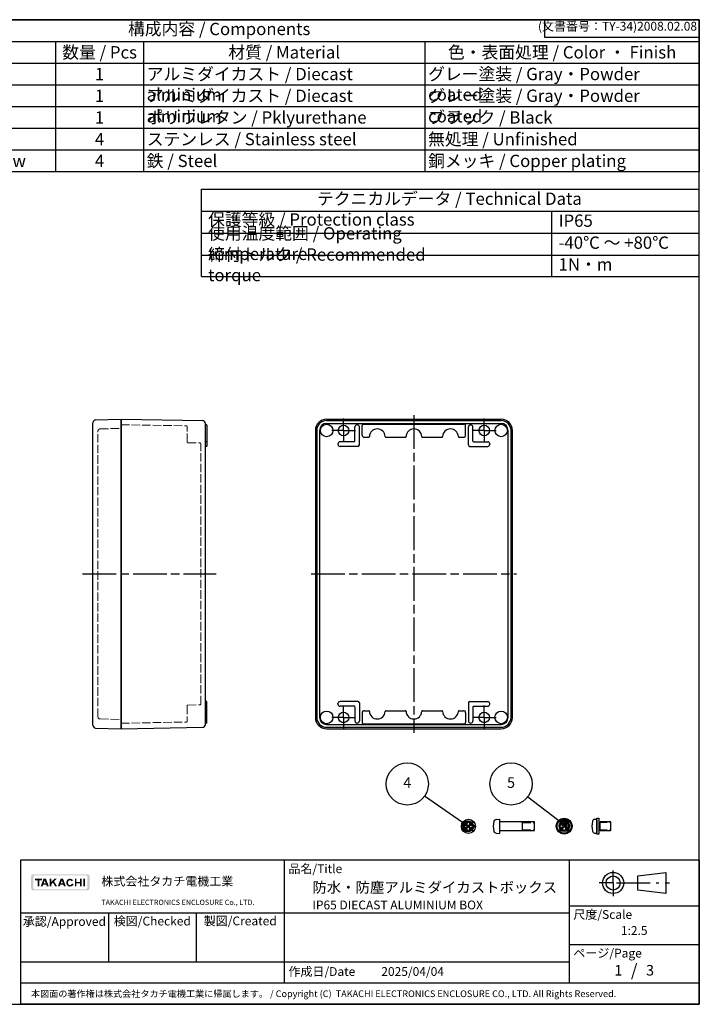
# Model space of a CAD drawing. Units: millimetres. Extents: x 21 to 2661, y 76 to 776.
# Drawn here: x 546 to 1029, y 76 to 776 of the extents above; entities that cross this region are included whole.
import ezdxf
from ezdxf.enums import TextEntityAlignment as Align

# ---------------------------------------------------------------- set-up
doc = ezdxf.new("R2010")
doc.units = ezdxf.units.MM
doc.header["$LTSCALE"] = 2
for name, pattern in [('AM_ISO02W050x2', [3.75, 3, -0.75]), ('AM_ISO08W050', [18, 12, -1.5, 3, -1.5]), ('AM_ISO08W050x2', [9, 6, -0.75, 1.5, -0.75]), ('gen7a', [6.875, 4.75, -0.875, 0.375, -0.875])]:
    doc.linetypes.add(name, pattern=pattern)
doc.layers.add('7A', color=4, linetype='gen7a')
doc.layers.add('RAHM2', color=1, linetype='Continuous')
doc.layers.add('AM_12', color=7, linetype='Continuous', lineweight=50, plot=False)
for name, color, linetype, lineweight in [('AM_5', 3, 'Continuous', 25), ('AM_7', 4, 'AM_ISO08W050', 25), ('AM_8', 1, 'Continuous', 25), ('端子台取付ﾋﾞｽ', 8, 'Continuous', 25), ('ｶﾊﾞｰﾋﾞｽ', 8, 'Continuous', 25), ('ｶﾊﾞｰﾋﾞｽ0', 8, 'AM_ISO02W050x2', 13), ('ﾄｯﾌﾟｶﾊﾞｰ', 7, 'Continuous', 25), ('ﾄｯﾌﾟｶﾊﾞｰ0', 7, 'AM_ISO02W050x2', 13), ('ﾋﾞｽ', 8, 'Continuous', 25), ('ﾋﾞｽ0', 8, 'AM_ISO02W050x2', 13), ('ﾎﾞﾃﾞｨｰ', 2, 'Continuous', 25), ('ﾎﾞﾃﾞｨｰ0', 2, 'AM_ISO02W050x2', 13)]:
    doc.layers.add(name, color=color, linetype=linetype, lineweight=lineweight)
doc.styles.add('ACISOTS', font='isocp.shx', dxfattribs={"height": 1, "bigfont": 'extfont.shx'})
doc.styles.get("Standard").update_dxf_attribs({"font": 'ISOCP.SHX', "bigfont": 'EXTFONT.SHX'})

# ---------------------------------------------------------------- blocks, each defined once
blk = doc.blocks.new('TK-A3')
for p, q in [((359, 280), (359, 275)), ((359, 275), (403, 275))]:
    blk.add_line(p, q)
blk.add_lwpolyline([(0, 0), (403, 0), (403, 280), (0, 280.0000000000001)], close=True)
at = {"insert": (402.3592953827349, 276.108542987227), "char_height": 2.5, "width": 43.07840397728297, "attachment_point": 9}
blk.add_mtext('(文書番号：TY-34)2008.02.08', dxfattribs=at)
blk = doc.blocks.new('A$C0FAF06CF')
at = {"layer": 'AM_8'}
h = blk.add_hatch(color=1, dxfattribs=at)
edge = h.paths.add_edge_path()
edge.add_line((-8.013599999999968, -2.41150000000041), (8.013600000000068, -2.411500000000414))
edge.add_arc((8.013600000000052, -1.773380000000511), 0.6381199999999012, 270, 360)
edge.add_line((8.651719999999953, -1.773380000000511), (8.651719999999967, 1.773379999999486))
edge.add_arc((8.013600000000025, 1.773379999999429), 0.638119999999958, 5.1039e-12, 90.00000000000126)
edge.add_line((8.013599999999997, 2.41149999999939), (-8.013599999999997, 2.411499999999386))
edge.add_arc((-8.013600000000025, 1.773379999999436), 0.6381199999999511, 89.99999999999682, 179.9999999999955)
edge.add_line((-8.651719999999981, 1.773379999999485), (-8.651719999999981, -1.773380000000505))
edge.add_arc((-8.013600000000025, -1.773380000000456), 0.6381199999999511, 180.0000000000043, 270.0000000000045)
edge = h.paths.add_edge_path(flags=16)
edge.add_line((-7.471939999999959, 2.092439999999486), (7.471940000000017, 2.092439999999478))
edge.add_arc((7.471940000000046, 1.550779999999479), 0.5416600000000003, 7.958078640513122e-13, 90.00000000000148, ccw=False)
edge.add_line((8.013600000000025, 1.550779999999486), (8.013600000000025, -1.550780000000504))
edge.add_arc((7.471940000000017, -1.550780000000501), 0.5416600000000074, 270, 359.99999999999966, ccw=False)
edge.add_line((7.471940000000017, -2.092440000000505), (-7.471939999999959, -2.092440000000513))
edge.add_arc((-7.471939999999959, -1.550780000000504), 0.5416600000000074, 180, 270, ccw=False)
edge.add_line((-8.013599999999968, -1.550780000000504), (-8.013599999999968, 1.550779999999486))
edge.add_arc((-7.471939999999959, 1.550779999999486), 0.5416600000000003, 90, 180, ccw=False)
for points in [[(-5.453699999999969, 0.5935999999994924), (-5.453699999999969, 1.038799999999492), (-7.531299999999986, 1.038799999999492), (-7.531299999999986, 0.5935999999994924), (-6.759619999999982, 0.5935999999994924), (-6.759619999999982, -1.224300000000515), (-6.225379999999972, -1.224300000000515), (-6.225379999999972, 0.5935999999994924)], [(-3.146079999999982, 1.038799999999492), (-3.146079999999982, -1.224300000000515), (-2.671199999999942, -1.224300000000515), (-2.671199999999942, -0.6184186206901412), (-2.193432261217481, -0.1027759420753025), (-1.520149446800417, -1.224300000000515), (-0.9571799999999941, -1.224300000000515), (-1.851807874889658, 0.2659306476478651), (-1.135707252964407, 1.038799999999492), (-1.788279380580376, 1.038799999999492), (-2.671199999999942, 0.085886028951558), (-2.671199999999942, 1.038799999999492)], [(4.304715008555603, 1.038799999999492), (4.304715008555603, -1.224300000000515), (4.775885008555576, -1.224300000000515), (4.775885008555576, -0.315350000000512), (5.829525008555606, -0.315350000000512), (5.829525008555606, -1.224300000000515), (6.300695008555576, -1.224300000000515), (6.300695008555576, 1.038799999999492), (5.829525008555606, 1.038799999999492), (5.829525008555606, 0.1298499999994878), (4.775885008555576, 0.1298499999994878), (4.775885008555576, 1.038799999999492)], [(7.280135008555588, -1.224300000000515), (7.280135008555588, 1.038799999999492), (6.805255008555603, 1.038799999999492), (6.805255008555603, -1.224300000000515)]]:
    blk.add_hatch(color=1, dxfattribs=at).paths.add_polyline_path(points)
h = blk.add_hatch(color=1, dxfattribs=at)
h.paths.add_polyline_path([(-5.264049114754043, -1.224300000000515), (-5.084217508196671, -0.734580000000511), (-4.161102491803261, -0.734580000000511), (-3.981270885245876, -1.224300000000515), (-3.420619999999971, -1.224300000000515), (-4.251659999999958, 1.038799999999492), (-4.993659999999977, 1.038799999999492), (-5.82469999999995, -1.224300000000515)])
h.paths.add_polyline_path([(-4.332759934426205, -0.2671200000005083), (-4.912560065573728, -0.2671200000005083), (-4.622659999999966, 0.5223399999994971)], flags=16)
h = blk.add_hatch(color=1, dxfattribs=at)
h.paths.add_polyline_path([(-0.1961891147540484, -1.224300000000515), (-0.0163575081966769, -0.734580000000511), (0.9067575081967476, -0.734580000000511), (1.086589114754119, -1.224300000000515), (1.647240000000009, -1.224300000000515), (0.8162000000000373, 1.038799999999492), (0.0742000000000189, 1.038799999999492), (-0.7568399999999543, -1.224300000000515)])
h.paths.add_polyline_path([(0.7351000655737892, -0.2671200000005083), (0.1552999344262673, -0.2671200000005083), (0.4452000000000284, 0.5223399999994971)], flags=16)
h = blk.add_hatch(color=1, dxfattribs=at)
edge = h.paths.add_edge_path()
edge.add_ellipse((2.878960000000006, -0.0927500000005264), major_axis=(0, 0.7271600000000495), ratio=0.8673469387754511, start_angle=308.5505407908052, end_angle=246.5820184016549)
edge.add_line((3.469375036740871, -0.3484654247793539), (3.94113500855559, -0.5527900000005097))
edge.add_arc((2.878960000000006, -0.0927500000005122), 1.157520000000025, 38.550540790803325, 336.58201840165333, ccw=False)
edge.add_line((3.784208621486185, 0.6286219454599618), (3.397792961318373, 0.3206961337928842))
blk = doc.blocks.new('TK-仕様書(和英併記)_221115')
for p, q in [((0, 41), (-193, 41)), ((-193, 41), (-193, 0)), ((-118, 41), (-118, 6)), ((-37, 41), (-37, 6)), ((0, 41), (0, 0)), ((-17.5, 36.5), (-9.5, 37.5)), ((-17.5, 32.5), (-17.5, 36.5)), ((-9.5, 37.5), (-9.5, 31.5)), ((-9.5, 31.5), (-17.5, 32.5)), ((-193, 25.99999999999994), (-37, 25.99999999999994)), ((-168.0000000000001, 25.99999999999994), (-168, 12)), ((-143.0000000000001, 25.99999999999994), (-143.0000000000001, 12)), ((-37, 28), (0, 28)), ((-37, 17), (0, 17)), ((-37.00000000000012, 12), (-193, 11.99999999999999)), ((0, 6), (-193, 6)), ((0, 0), (-193, 0))]:
    blk.add_line(p, q)
for radius in [3, 2]:
    blk.add_circle((-24.5, 34.5), radius)
at = {"layer": '7A'}
for p, q in [((-24.5, 34.5), (-24.5, 38.07478664473149)), ((-24.5, 34.5), (-28.5, 34.5)), ((-24.5, 34.5), (-24.5, 30.78991724228479)), ((-23.5, 34.5), (-8.5, 34.5))]:
    blk.add_line(p, q, dxfattribs=at)
at = {"xscale": 0.9599999999999999, "yscale": 0.9599999999999999, "zscale": 0.9599999999999999}
blk.add_blockref('A$C0FAF06CF', (-181.6455717699872, 34.68781725888325), dxfattribs=at)
at = {"attachment_point": 4}
for s, insert, char_height, width in [('{\\fMS PGothic|b0|i0|c128|p50;株式会社タカチ電機工業}', (-170, 35), 2.5, 45.82642997810501), ('{\\fArial|b0|i0|c128|p34;TAKACHI ELECTRONICS ENCLOSURE Co., LTD.}', (-170, 29), 1.5, 47.81805962271846)]:
    blk.add_mtext(s, dxfattribs=dict(at, insert=insert, char_height=char_height, width=width))
at = {"insert": (-190, 3), "char_height": 1.9, "attachment_point": 4}
blk.add_mtext_dynamic_manual_height_columns('{\\fMS PGothic|b0|i0|c128|p50;本図面の著作権は株式会社タカチ電機工業に帰属します。\\fMS PGothic|b0|i0|c0|p50; / Copyright (C)\\~ TAKACHI ELECTRONICS \\fMS PGothic|b0|i0|c128|p50;ENCLOSURE CO., LTD. All Rights Reserved.}', width=170.5389916538464, gutter_width=15, heights=[0], dxfattribs=at)
for tag, height, p in [('品名', 3, (-110, 33.24999999999994)), ('TITLE', 2.5, (-110, 28.24999999999994)), ('型番', 3, (-110, 16.8380177036398))]:
    blk.add_attdef(tag, text='', height=height).set_placement(p, align=Align.MIDDLE_LEFT)
for tag, height, p in [('GEN-TITLE-SCA', 2.5, (-18.5, 20.65051770363984)), ('承認', 2.5, (-180.7195176573868, 16.8380177036398)), ('検図', 2.5, (-155.5000000000001, 16.8380177036398)), ('製図', 2.5, (-130.5000000000001, 16.8380177036398)), ('ページNO.', 3, (-23, 9.29271309525528)), ('総ページ数', 3, (-14, 9.29271309525528)), ('部品サイズ', 2.5, (-155.5, 9)), ('GEN-TITLE-DAT', 2.5, (-81.5, 9))]:
    blk.add_attdef(tag, text='', height=height).set_placement(p, align=Align.MIDDLE)
at = {"layer": 'RAHM2', "char_height": 2.5}
for s, insert, width, attachment_point in [('品名/Title', (-116.8002551371314, 39.80103540727967), 90, 1), ('検図/Checked', (-155.5, 24.92584712714764), 19.85268515870859, 2), ('製図/Created', (-130.5, 24.95800561859733), 19.44564691649168, 2), ('尺度/Scale', (-35.80025513713144, 26.80103540727967), 20, 1), ('承認/Approved', (-180.5000000000001, 24.8010354072796), 22.21535073038012, 2), ('ページ/Page', (-35.80025513713144, 15.80103540727967), 20, 1), ('作成日/Date', (-116.8002551371314, 9), 17.84866863742184, 4)]:
    blk.add_mtext(s, dxfattribs=dict(at, insert=insert, width=width, attachment_point=attachment_point))
at = {"layer": 'RAHM2', "color": 0, "insert": (-18.5, 9.29271309525528), "char_height": 3.5, "width": 4.469919821818734, "attachment_point": 5}
blk.add_mtext('/', dxfattribs=at)
blk = doc.blocks.new('*S53')
at = {"layer": 'AM_12', "color": 4}
for p, q in [((861.0713545623697, 198.6767653012384), (868.0713545623698, 205.6767653012384)), ((861.0713545623697, 205.6767653012384), (868.0713545623698, 198.6767653012384))]:
    blk.add_line(p, q, dxfattribs=at)
blk.add_circle((864.5713545623697, 202.1767653012385), 3.5, dxfattribs=at)
blk = doc.blocks.new('*S54')
at = {"layer": 'AM_12', "color": 4}
for p, q in [((929.4305358663818, 199.0547638335495), (936.4305358663818, 206.0547638335495)), ((929.4305358663818, 206.0547638335495), (936.4305358663818, 199.0547638335495))]:
    blk.add_line(p, q, dxfattribs=at)
blk.add_circle((932.9305358663818, 202.5547638335495), 3.5, dxfattribs=at)
blk = doc.blocks.new('テクニカルデータ')
at = {"color": 7}
for p, q in [((0, 0), (0, 49.696875000001)), ((0, 49.696875000001), (283.0009222279787, 49.696875000001)), ((283.0009222279787, 0), (283.0009222279787, 49.696875000001)), ((0, 37.19250000000102), (283.0009222279787, 37.19250000000102)), ((0, 0), (283.0009222279787, 0))]:
    blk.add_line(p, q, dxfattribs=at)
at = {"color": 1}
for p, q in [((199.0009222279786, 37.19250000000102), (199.0009222279786, 0)), ((0, 24.68812500000081), (283.0009222279787, 24.68812500000081)), ((0, 12.18375000000014), (283.0009222279787, 12.18375000000014))]:
    blk.add_line(p, q, dxfattribs=at)
at = {"color": 2, "insert": (140.9121578847175, 43.43718392273013), "char_height": 7, "attachment_point": 5, "style": 'ACISOTS'}
blk.add_mtext('テクニカルデータ / Technical Data', dxfattribs=at)
at = {"color": 2, "char_height": 7, "attachment_point": 4, "style": 'ACISOTS'}
for s, insert, width in [('保護等級 / Protection class', (3.710989987441621, 31.60110975186024), 125.8830785217542), ('IP65', (203.0009222279787, 30.9403125000008), 60.060479502963), ('使用温度範囲 / Operating temperature', (3.710997610316439, 17.90483938784473), 167.050740204877), ('-40℃ ～ +80℃', (203.0009222279787, 18.43593750000025), 66.4820148937348), ('締付トルク / Recommended torque', (3.710989987441621, 5.846208914270505), 151.8040024818738), ('1N・m', (203.0009222279787, 6.091874999999959), 63.45167545795384)]:
    blk.add_mtext(s, dxfattribs=dict(at, insert=insert, width=width))
blk = doc.blocks.new('*S58')
at = {"layer": 'AM_5', "color": 3}
blk.add_line((833.657341954434, 223.8032456440084), (860.5973156842884, 205.1242883113562), dxfattribs=at)
at = {"layer": 'AM_5', "color": 3, "linetype": 'Continuous'}
for p, q in [((860.0247838148639, 204.2985466359984), (863.6790255986115, 202.9875702663249)), ((860.5973156842884, 205.1242883113562), (863.6790255986115, 202.9875702663249)), ((863.6790255986115, 202.9875702663249), (861.1698475537131, 205.9500299867141))]:
    blk.add_line(p, q, dxfattribs=at)
at = {"layer": 'AM_5', "color": 3}
blk.add_circle((821.3305022971416, 232.350117824134), 15, dxfattribs=at)
at = {"layer": 'AM_5', "color": 7, "insert": (821.3305022971416, 232.350117824134), "char_height": 7.5, "attachment_point": 5}
blk.add_mtext('4', dxfattribs=at)
blk = doc.blocks.new('*S59')
at = {"layer": 'AM_5', "color": 3}
blk.add_line((906.9576636066738, 223.2212198166845), (932.1184716745079, 203.9231273282566), dxfattribs=at)
at = {"layer": 'AM_5', "color": 3, "linetype": 'Continuous'}
for p, q in [((931.5069514678357, 203.1258287061826), (935.0940306678904, 201.6409028263943)), ((932.1184716745079, 203.9231273282566), (935.0940306678904, 201.6409028263943)), ((935.0940306678904, 201.6409028263943), (932.7299918811801, 204.7204259503307))]:
    blk.add_line(p, q, dxfattribs=at)
at = {"layer": 'AM_5', "color": 3}
blk.add_circle((895.0554276331441, 232.350117824134), 15, dxfattribs=at)
at = {"layer": 'AM_5', "color": 7, "insert": (895.0554276331441, 232.350117824134), "char_height": 7.5, "attachment_point": 5}
blk.add_mtext('5', dxfattribs=at)
blk = doc.blocks.new('M6×25ナベ横')
at = {"layer": 'ｶﾊﾞｰﾋﾞｽ'}
for p, q in [((0.3151211574015633, 8.36009123015404), (2.60000000000025, 8.499999999994031)), ((2.60000000000025, 8.499999999994031), (2.599999999999795, -1.499999999998948)), ((27.60142857142887, 6.642857142856712), (2.60000000000025, 6.642857142856712)), ((2.60000000000025, 0.49999999999892), (27.60142857142887, 0.49999999999892)), ((19.0300000000002, 0.4999999999988916), (19.0300000000002, 6.642857142856286)), ((27.60142857142887, 0.6428571428553198), (27.60142857142887, 6.642857142856712)), ((0.3151211574015633, -1.360091230159298), (2.599999999999795, -1.499999999998948))]:
    blk.add_line(p, q, dxfattribs=at)
for centre, radius, start, end in [((11.05714285714293, 3.499999999997413), 12.85714285714286, 164.1191499917385, 195.8808500082615), ((0.4769818225042855, 6.510015362269399), 1.857142857142857, 94.99999999999324, 164.1191499917466), ((0.4769818225038307, 0.4899846377250868), 1.857142857142857, 195.8808500082534, 265.0000000000067)]:
    blk.add_arc(centre, radius, start, end, dxfattribs=at)
at = {"layer": 'ｶﾊﾞｰﾋﾞｽ0'}
for p, q in [((19.0300000000002, 6.071428571428157), (18.04025668138933, 6.642857142856712)), ((19.0300000000002, 1.071428571427446), (18.04025668138933, 0.49999999999892)), ((19.0300000000002, 6.071428571428157), (27.60142857142887, 6.071428571428327)), ((19.0300000000002, 1.071428571427446), (27.60142857142887, 1.071428571427361))]:
    blk.add_line(p, q, dxfattribs=at)
blk = doc.blocks.new('M6×25ナベ')
at = {"layer": 'ｶﾊﾞｰﾋﾞｽ'}
for p, q in [((-1.453294254023148, 4.181818181817305), (0.9090909090903097, 4.181818181817305)), ((0.9090909090903097, 2.818181818181045), (-1.453294254023148, 2.818181818181045)), ((0.4999999999989769, 2.818181818181045), (0.4999999999990905, 4.181818181817305)), ((0.9090909090903097, 2.818181818181045), (0.4999999999989769, 2.818181818181045)), ((2.818181818180846, 6.499999999999118), (4.18181818181722, 6.499999999999118)), ((2.818181818180846, 6.090909090908183), (2.818181818180846, 6.499999999999118)), ((2.818181818180846, 0.4999999999993179), (2.818181818180846, 0.9090909090901675)), ((4.18181818181722, 0.4999999999991474), (2.818181818180846, 0.4999999999991474)), ((4.18181818181722, 6.499999999999118), (4.18181818181722, 6.090909090908297)), ((4.18181818181722, 0.9090909090901675), (4.18181818181722, 0.4999999999991474)), ((6.090909090907985, 4.181818181817305), (8.45329425402133, 4.181818181817305)), ((6.090909090907985, 4.181818181817305), (8.45329425402133, 4.181818181817305)), ((8.45329425402133, 2.818181818181045), (6.090909090907985, 2.818181818181045)), ((6.499999999998863, 4.181818181817305), (6.499999999998863, 2.818181818181045))]:
    blk.add_line(p, q, dxfattribs=at)
blk.add_circle((3.499999999999204, 3.499999999999147), 4.999999999998782, dxfattribs=at)
for centre, start, end in [((0.9090909090903097, 6.090909090908183), 270, 0), ((0.9090909090903097, 0.9090909090901675), 0, 90), ((6.090909090907985, 6.090909090908183), 180, 270), ((6.090909090907985, 0.9090909090901675), 90, 180)]:
    blk.add_arc(centre, 1.909090909090884, start, end, dxfattribs=at)
blk = doc.blocks.new('M6×10ナベワッシャー横')
for p, q in [((-0.400000000000091, 9.312739841859125), (-0.400000000000091, 9.312739841859125)), ((1.099999999999909, 10.81273984185912), (1.099999999999909, 10.81273984185912))]:
    blk.add_line(p, q)
at = {"layer": '端子台取付ﾋﾞｽ'}
for p, q in [((1.099999999999909, 10.81273984185912), (2.599999999999909, 10.90000000000003)), ((2.599999999999909, 10.34999999999755), (2.599999999999909, 1.350000000002467)), ((1.099999999999567, 0.8872601581408333), (2.599999999999567, 0.799999999999841))]:
    blk.add_line(p, q, dxfattribs=at)
blk.add_arc((11.34056721239812, 5.850000000000051), 12.24056721239822, 163.567206848032, 196.432793151968, dxfattribs=at)
at = {"layer": 'ﾋﾞｽ'}
for p, q in [((2.599999999999795, 0.2500000000000568), (2.600000000000136, 11.45000000000004)), ((2.599999999999909, 11.45000000000002), (4.099999999999909, 11.45000000000002)), ((4.099999999999909, 11.45000000000002), (4.099999999999909, 0.2500000000000284)), ((4.099999999999909, 8.621428571428083), (5.099999999999226, 8.849999999999483)), ((5.099999999998999, 2.850000000000449), (5.099999999999226, 8.849999999999483)), ((12.59999999999991, 8.849999999999511), (5.099999999999226, 8.849999999999483)), ((12.59999999999968, 2.850000000000449), (12.59999999999968, 8.849999999999483)), ((4.099999999999909, 0.2500000000000284), (2.599999999999909, 0.2500000000000284)), ((4.099999999999909, 3.078571428571734), (5.099999999998999, 2.850000000000449)), ((5.099999999998999, 2.850000000000449), (12.59999999999991, 2.850000000000449))]:
    blk.add_line(p, q, dxfattribs=at)
for centre, start, end in [((1.575562152970178, 8.837177688888971), 103.5348655561801, 166.465134443821), ((1.575562152969951, 2.86282231111096), 193.5348655561726, 256.4651344438135)]:
    blk.add_arc(centre, 2.031995369479417, start, end, dxfattribs=at)
at = {"layer": 'ﾋﾞｽ0'}
for p, q in [((4.099999999999909, 8.449999999999505), (12.59999999999968, 8.449999999999534)), ((4.099999999999909, 3.250000000000369), (12.59999999999968, 3.250000000000369))]:
    blk.add_line(p, q, dxfattribs=at)
blk = doc.blocks.new('M6×10ナベワッシャー')
at = {"layer": '端子台取付ﾋﾞｽ'}
for p, q in [((4.134090909091128, 8), (5.565909090909144, 8)), ((4.134090909091128, 7.570454545454481), (4.134090909091128, 8)), ((5.565909090909144, 8), (5.565909090909144, 7.570454545454595)), ((1.700000000000045, 4.134090909091014), (1.700000000000045, 5.565909090909087)), ((1.700000000000045, 5.565909090909087), (2.12954545454545, 5.565909090909087)), ((2.129545454545905, 4.134090909091014), (1.700000000000045, 4.134090909091014)), ((4.134090909091128, 1.700000000000159), (4.134090909091128, 2.129545454545564)), ((5.565909090909144, 1.699999999999988), (4.134090909091128, 1.699999999999988)), ((5.565909090909144, 2.129545454545564), (5.565909090909144, 1.699999999999988)), ((7.570454545454595, 5.565909090909087), (8.000000000000227, 5.565909090909087)), ((8.000000000000227, 4.134090909091014), (7.570454545454595, 4.134090909091014)), ((8.000000000000227, 5.565909090909087), (8.000000000000227, 4.134090909091014))]:
    blk.add_line(p, q, dxfattribs=at)
blk.add_circle((4.850000000000022, 4.849999999999994), 5.050000000000011, dxfattribs=at)
for centre, start, end in [((2.12954545454545, 7.570454545454481), 270, 0), ((7.570454545454595, 7.570454545454481), 180, 270), ((2.129545454545905, 2.129545454545564), 0, 90), ((7.570454545454595, 2.129545454545564), 90, 180)]:
    blk.add_arc(centre, 2.004545454545428, start, end, dxfattribs=at)
at = {"layer": 'ﾋﾞｽ'}
blk.add_circle((4.850000000000022, 4.849999999999994), 5.599999999999994, dxfattribs=at)
blk = doc.blocks.new('*S60')
at = {"color": 7}
for p, q in [((346.3643386941094, 775.6911760610319), (1028.864338694109, 775.6911760610319)), ((346.3643386941094, 667.6286760610318), (346.3643386941094, 775.6911760610319)), ((1028.864338694109, 775.6911760610319), (1028.864338694109, 667.6286760610318)), ((1028.864338694109, 667.6286760610318), (346.3643386941094, 667.6286760610318))]:
    blk.add_line(p, q, dxfattribs=at)
at = {"color": 1}
for p, q in [((346.3643386941094, 760.2536760610319), (1028.864338694109, 760.2536760610319)), ((371.3643386941094, 760.2536760610319), (371.3643386941094, 744.8161760610319)), ((571.3643386941093, 760.2536760610319), (571.3643386941093, 744.8161760610319)), ((633.8643386941093, 760.2536760610319), (633.8643386941093, 744.8161760610319)), ((833.8643386941093, 760.2536760610319), (833.8643386941093, 744.8161760610319)), ((346.3643386941094, 744.8161760610319), (1028.864338694109, 744.8161760610319)), ((371.3643386941094, 744.8161760610319), (371.3643386941094, 729.3786760610319)), ((571.3643386941093, 744.8161760610319), (571.3643386941093, 729.3786760610319)), ((633.8643386941093, 744.8161760610319), (633.8643386941093, 729.3786760610319)), ((833.8643386941093, 744.8161760610319), (833.8643386941093, 729.3786760610319)), ((346.3643386941094, 729.3786760610319), (1028.864338694109, 729.3786760610319)), ((371.3643386941094, 729.3786760610319), (371.3643386941094, 713.9411760610319)), ((571.3643386941093, 729.3786760610319), (571.3643386941093, 713.9411760610319)), ((633.8643386941093, 729.3786760610319), (633.8643386941093, 713.9411760610319)), ((833.8643386941093, 729.3786760610319), (833.8643386941093, 713.9411760610319)), ((346.3643386941094, 713.9411760610319), (1028.864338694109, 713.9411760610319)), ((371.3643386941094, 713.9411760610319), (371.3643386941094, 698.5036760610319)), ((571.3643386941093, 713.9411760610319), (571.3643386941093, 698.5036760610319)), ((633.8643386941093, 713.9411760610319), (633.8643386941093, 698.5036760610319)), ((833.8643386941093, 713.9411760610319), (833.8643386941093, 698.5036760610319)), ((346.3643386941094, 698.5036760610319), (1028.864338694109, 698.5036760610319)), ((371.3643386941094, 698.5036760610319), (371.3643386941094, 683.0661760610318)), ((571.3643386941093, 698.5036760610319), (571.3643386941093, 683.0661760610318)), ((633.8643386941093, 698.5036760610319), (633.8643386941093, 683.0661760610318)), ((833.8643386941093, 698.5036760610319), (833.8643386941093, 683.0661760610318)), ((346.3643386941094, 683.0661760610318), (1028.864338694109, 683.0661760610318)), ((371.3643386941094, 683.0661760610318), (371.3643386941094, 667.6286760610318)), ((571.3643386941093, 683.0661760610318), (571.3643386941093, 667.6286760610318)), ((633.8643386941093, 683.0661760610318), (633.8643386941093, 667.6286760610318)), ((833.8643386941093, 683.0661760610318), (833.8643386941093, 667.6286760610318))]:
    blk.add_line(p, q, dxfattribs=at)
at = {"color": 2, "insert": (687.6143386941094, 767.9724260610319), "char_height": 8.75, "attachment_point": 5}
blk.add_mtext('構成内容 / Components', dxfattribs=at)
at = {"color": 2, "char_height": 8.75}
for s, insert, width, attachment_point in [('No.', (358.8643386941094, 756.8786760610318), 20.5, 2), ('名称 / Part name', (471.3643386941093, 756.8786760610318), 195.5, 2), ('数量 / Pcs', (602.6143386941093, 756.8786760610318), 58, 2), ('材質 / Material', (733.8643386941093, 756.8786760610318), 195.5, 2), ('色・表面処理 / Color ・ Finish', (931.3643386941093, 756.8786760610318), 190.5, 2), ('トップカバー / Cover', (373.6143386941094, 741.4411760610319), 195.5, 1), ('アルミダイカスト / Diecast alminium', (636.1143386941094, 741.4411760610319), 195.5, 1), ('グレー塗装 / Gray・Powder coated', (836.1143386941094, 741.4411760610319), 190.5, 1), ('1', (358.8643386941094, 741.4411760610319), 20.5, 2), ('1', (602.6143386941093, 741.4411760610319), 58, 2), ('2', (358.8643386941094, 726.0036760610319), 20.5, 2), ('ボディー / Base', (373.6143386941094, 726.0036760610319), 195.5, 1), ('1', (602.6143386941093, 726.0036760610319), 58, 2), ('アルミダイカスト / Diecast alminium', (636.1143386941094, 726.0036760610319), 195.5, 1), ('グレー塗装 / Gray・Powder coated', (836.1143386941094, 726.0036760610319), 190.5, 1), ('3', (358.8643386941094, 710.5661760610319), 20.5, 2), ('ガスケット / Gasket', (373.6143386941094, 710.5661760610319), 195.5, 1), ('1', (602.6143386941093, 710.5661760610319), 58, 2), ('ポリウレタン / Pklyurethane', (636.1143386941094, 710.5661760610319), 195.5, 1), ('ブラック / Black', (836.1143386941094, 710.5661760610319), 190.5, 1), ('4', (358.8643386941094, 695.1286760610319), 20.5, 2), ('カバースクリュー(M6) / Cover screw', (373.6143386941094, 695.1286760610319), 195.5, 1), ('4', (602.6143386941093, 695.1286760610319), 58, 2), ('ステンレス / Stainless steel', (636.1143386941094, 695.1286760610319), 195.5, 1), ('無処理 / Unfinished', (836.1143386941094, 695.1286760610319), 190.5, 1), ('5', (358.8643386941094, 679.6911760610319), 20.5, 2), ('アースビス(M6) / Earthing screw', (373.6143386941094, 679.6911760610319), 195.5, 1), ('4', (602.6143386941093, 679.6911760610319), 58, 2), ('鉄 / Steel', (636.1143386941094, 679.6911760610319), 195.5, 1), ('銅メッキ / Copper plating', (836.1143386941094, 679.6911760610319), 190.5, 1)]:
    blk.add_mtext(s, dxfattribs=dict(at, insert=insert, width=width, attachment_point=attachment_point))

msp = doc.modelspace()

# ---------------------------------------------------------------- linework, layer by layer
at = {"layer": 'AM_7', "linetype": 'AM_ISO08W050x2'}
for p, q in [((776.0123682359417, 483.6482252994872), (776.0123682359417, 492.0482252994871)), ((876.0123682356361, 483.6482252994872), (876.0123682356361, 492.0482252994871)), ((776.0123682359417, 483.6482252994872), (767.6123682359417, 483.6482252994872)), ((776.0123682359417, 483.6482252994872), (784.4123682359417, 483.6482252994872)), ((776.0123682359417, 483.6482252994872), (776.0123682359417, 475.2482252994872)), ((876.0123682356361, 483.6482252994872), (867.6123682356362, 483.6482252994872)), ((876.0123682356361, 483.6482252994872), (884.4123682356361, 483.6482252994872)), ((876.0123682356361, 483.6482252994872), (876.0123682356361, 475.2482252994872)), ((776.0123682359417, 279.6482252994872), (776.0123682359417, 288.0482252994872)), ((876.0123682356361, 279.6482252994872), (876.0123682356361, 288.0482252994872)), ((776.0123682359417, 279.6482252994872), (767.6123682359417, 279.6482252994872)), ((776.0123682359417, 279.6482252994872), (784.4123682359417, 279.6482252994872)), ((776.0123682359417, 279.6482252994872), (776.0123682359417, 271.2482252994872)), ((876.0123682356361, 279.6482252994872), (867.6123682356362, 279.6482252994872)), ((876.0123682356361, 279.6482252994872), (884.4123682356361, 279.6482252994872)), ((876.0123682356361, 279.6482252994872), (876.0123682356361, 271.2482252994872))]:
    msp.add_line(p, q, dxfattribs=at)
at = {"layer": 'AM_7'}
for p, q in [((826.0123682357889, 494.6482252994873), (826.0123682357889, 268.6482252994873)), ((590.3828228940803, 381.6482252994873), (685.38282289408, 381.6482252994873)), ((753.0123682357888, 381.6482252994872), (899.0123682357889, 381.6482252994872))]:
    msp.add_line(p, q, dxfattribs=at)
at = {"layer": 'ﾄｯﾌﾟｶﾊﾞｰ'}
for p, q in [((599.8304689974645, 491.1755077762085), (617.8828228940804, 491.6482252994843)), ((617.8828228940804, 491.6482252994873), (617.8828228940804, 271.6482252994886)), ((597.8828228940804, 274.1202574727171), (597.8828228940804, 489.1761931262575)), ((599.8304689974645, 272.120942822766), (617.8828228940804, 271.6482252994902))]:
    msp.add_line(p, q, dxfattribs=at)
for centre, start, end in [((599.8828228940803, 489.1761931262575), 91.49999999999952, 180), ((599.8828228940803, 274.1202574727171), 180, 268.4999999999973)]:
    msp.add_arc(centre, 2, start, end, dxfattribs=at)
at = {"layer": 'ﾄｯﾌﾟｶﾊﾞｰ0'}
for p, q in [((601.4828228940802, 280.0411378707979), (601.4828228940802, 483.2553127281768)), ((602.9435574716185, 484.7547987156401), (617.8828228940804, 485.1459971482937)), ((602.9435574716185, 278.5416518833345), (617.8828228940804, 278.1504534506808))]:
    msp.add_line(p, q, dxfattribs=at)
for centre, start, end in [((602.9828228940803, 483.2553127281768), 91.49999999999947, 180), ((602.9828228940803, 280.0411378707979), 180, 268.4999999999973)]:
    msp.add_arc(centre, 1.5, start, end, dxfattribs=at)
at = {"layer": 'ﾎﾞﾃﾞｨｰ'}
for p, q in [((617.8828228940804, 271.6482252994886), (617.8828228940804, 491.6482252994873)), ((617.8828228941898, 491.6482252994874), (675.917005934398, 490.6561879825632)), ((764.0123682357889, 491.6482252994873), (888.0123682357888, 491.6482252994873)), ((764.0123682357889, 490.6782252994872), (888.0123682357888, 490.6782252994872)), ((677.8828228940802, 274.6399704750133), (677.8828228940802, 488.6564801239613)), ((678.6828228940801, 487.6482252994875), (677.8828228940802, 487.6482252994875)), ((678.88282289408, 487.4482252994875), (678.88282289408, 472.5482252994875)), ((756.0123682357889, 483.6482252994873), (756.0123682357889, 279.6482252994873)), ((756.982368235789, 483.6482252994873), (756.982368235789, 279.6482252994873)), ((758.982368235789, 483.6482252994873), (758.982368235789, 279.6482252994873)), ((764.0123682357889, 488.6782252994873), (888.0123682357888, 488.6782252994873)), ((784.0623682357889, 476.1482252994872), (784.0623682357889, 486.1482252994871)), ((785.7623682357889, 487.6482252994872), (785.5623682357888, 487.6482252994872)), ((787.2623682357889, 473.3482252994871), (787.2623682357889, 486.1482252994871)), ((789.2123682357889, 480.4482252994873), (789.2123682357889, 487.2482252994873)), ((790.2123682357889, 488.2482252994873), (861.8123682357888, 488.2482252994873)), ((862.8123682357889, 480.4482252994873), (862.8123682357889, 487.2482252994873)), ((864.7623682357888, 473.3482252994871), (864.7623682357888, 486.1482252994871)), ((866.2623682357889, 487.6482252994872), (866.4623682357889, 487.6482252994872)), ((867.962368235789, 476.1482252994872), (867.962368235789, 486.1482252994871)), ((893.0423682357888, 279.6482252994873), (893.0423682357888, 483.6482252994874)), ((895.0423682357889, 279.6482252994873), (895.0423682357889, 483.6482252994874)), ((896.0123682357888, 279.6482252994873), (896.0123682357888, 483.6482252994874)), ((790.8123682357889, 478.8482252994873), (793.9156478059214, 478.8482252994873)), ((806.1090886656563, 478.8482252994873), (819.9156478059215, 478.8482252994873)), ((832.1090886656564, 478.8482252994873), (845.9156478059215, 478.8482252994873)), ((858.1090886656564, 478.8482252994873), (861.2123682357887, 478.8482252994873)), ((678.6828228940801, 475.6482252994875), (677.8828228940802, 475.6482252994875)), ((678.6828228940801, 472.3482252994876), (677.8828228940802, 472.3482252994876)), ((772.0623682357889, 474.1482252994872), (772.0623682357889, 473.8482252994871)), ((783.5623682357889, 475.6482252994872), (773.5623682357888, 475.6482252994872)), ((786.2623682357889, 472.3482252994871), (773.5623682357888, 472.3482252994871)), ((865.762368235789, 472.3482252994871), (878.4623682357889, 472.3482252994871)), ((868.4623682357889, 475.6482252994872), (878.4623682357889, 475.6482252994872)), ((879.9623682357889, 474.1482252994872), (879.9623682357889, 473.8482252994871)), ((678.6828228940801, 290.948225299487), (677.8828228940802, 290.948225299487)), ((678.6828228940801, 287.648225299487), (677.8828228940802, 287.648225299487)), ((678.88282289408, 275.8482252994871), (678.88282289408, 290.7482252994871)), ((772.0623682357889, 289.1482252994871), (772.0623682357889, 289.4482252994872)), ((786.2623682357889, 290.9482252994871), (773.5623682357888, 290.9482252994871)), ((783.5623682357889, 287.6482252994872), (773.5623682357888, 287.6482252994872)), ((784.0623682357889, 287.1482252994871), (784.0623682357889, 277.1482252994871)), ((787.2623682357889, 289.9482252994872), (787.2623682357889, 277.1482252994871)), ((864.7623682357888, 289.9482252994872), (864.7623682357888, 277.1482252994871)), ((865.762368235789, 290.9482252994871), (878.4623682357889, 290.9482252994871)), ((867.962368235789, 287.1482252994871), (867.962368235789, 277.1482252994871)), ((868.4623682357889, 287.6482252994872), (878.4623682357889, 287.6482252994872)), ((876.0123682358086, 287.0482252995089), (876.0122716185277, 287.0482252995089)), ((879.9623682357889, 289.1482252994871), (879.9623682357889, 289.4482252994872)), ((789.2123682357889, 282.848225299487), (789.2123682357889, 276.048225299487)), ((790.8123682357889, 284.448225299487), (793.9156478059214, 284.448225299487)), ((806.1090886656563, 284.448225299487), (819.9156478059215, 284.448225299487)), ((832.1090886656564, 284.448225299487), (845.9156478059215, 284.448225299487)), ((858.1090886656564, 284.448225299487), (861.2123682357887, 284.448225299487)), ((862.8123682357889, 282.848225299487), (862.8123682357889, 276.048225299487)), ((678.6828228940801, 275.6482252994871), (677.8828228940802, 275.6482252994871)), ((764.0123682357889, 274.6182252994874), (888.0123682357888, 274.6182252994874)), ((785.7623682357889, 275.6482252994871), (785.5623682357888, 275.6482252994871)), ((790.2123682357889, 275.0482252994871), (861.8123682357888, 275.0482252994871)), ((866.2623682357889, 275.6482252994871), (866.4623682357889, 275.6482252994871)), ((617.8828228941898, 271.6482252994873), (675.917005934398, 272.6402626164114)), ((764.0123682357889, 272.6182252994874), (888.0123682357888, 272.6182252994874)), ((764.0123682357889, 271.6482252994873), (888.0123682357888, 271.6482252994873))]:
    msp.add_line(p, q, dxfattribs=at)
for centre, radius in [((764.0123682357889, 483.648225299487), 4.45), ((776.0123682359417, 483.6482252993341), 3.75), ((876.0123682356361, 483.6482252993341), 3.75), ((888.0123682357888, 483.648225299487), 4.45), ((764.0123682357889, 279.6482252994873), 4.45), ((776.0123682359417, 279.6482252996403), 3.75), ((876.0123682356361, 279.6482252996403), 3.75), ((888.0123682357888, 279.6482252994873), 4.45)]:
    msp.add_circle(centre, radius, dxfattribs=at)
for centre, radius, start, end in [((675.88282289408, 488.6564801239613), 2, 0, 89.02068034566301), ((764.0123682357889, 483.6482252994873), 8, 90, 180), ((764.0123682357889, 483.6482252994873), 7.03, 90, 180), ((888.0123682357888, 483.6482252994873), 8, 0, 90), ((888.0123682357888, 483.6482252994873), 7.03, 0, 90), ((678.6828228940801, 487.4482252994875), 0.2, 0, 90.00000000000003), ((764.0123682357889, 483.6482252994873), 5.03, 90, 180), ((785.5623682357888, 486.148225299487), 1.5, 90, 179.9999999999935), ((785.7623682357886, 486.148225299487), 1.5, 6.5138e-12, 89.99999999998697), ((790.2123682357889, 487.2482252994873), 1, 90, 180), ((800.0123682357889, 479.148225299487), 5.599999999999999, 1.878886878146911, 178.1211131218531), ((826.0123682357889, 479.148225299487), 5.599999999999999, 1.878886878146911, 178.1211131218531), ((852.0123682357889, 479.148225299487), 5.599999999999999, 1.878886878146911, 178.1211131218531), ((861.8123682357889, 487.2482252994873), 1, 359.9999999999935, 90.00000000000651), ((866.2623682357892, 486.148225299487), 1.5, 90.00000000000868, 179.9999999999935), ((866.4623682357889, 486.148225299487), 1.5, 6.5138e-12, 90), ((888.0123682357888, 483.6482252994873), 5.03, 0, 90), ((783.5623682357889, 476.1482252994872), 0.5, 270, 0), ((790.8123682357889, 480.4482252994871), 1.6, 179.9999999999935, 270.0000000000041), ((793.9156478059214, 479.3482252994873), 0.5, 269.999999999987, 358.1211131218531), ((806.1090886656563, 479.3482252994873), 0.5, 181.8788868781469, 270), ((819.9156478059215, 479.3482252994873), 0.5, 270, 358.1211131218531), ((832.1090886656563, 479.3482252994873), 0.5, 181.8788868781469, 270.000000000013), ((845.9156478059215, 479.3482252994873), 0.5, 270, 358.1211131218531), ((858.1090886656564, 479.3482252994873), 0.5, 181.8788868781469, 270), ((861.2123682357887, 480.4482252994872), 1.6, 270.0000000000041, 0), ((868.4623682357889, 476.1482252994872), 0.5, 180, 270), ((678.6828228940801, 475.4482252994875), 0.2, 0, 90.00000000000003), ((678.6828228940801, 472.5482252994875), 0.2, 270, 0), ((773.5623682357888, 474.1482252994871), 1.5, 90, 180), ((773.5623682357888, 473.8482252994872), 1.5, 180, 270), ((786.2623682357889, 473.3482252994872), 1, 270, 359.9999999999935), ((865.762368235789, 473.3482252994872), 1, 180.0000000000065, 270), ((878.4623682357889, 474.1482252994871), 1.5, 0, 90), ((878.4623682357889, 473.8482252994872), 1.5, 270, 0), ((678.6828228940801, 290.7482252994871), 0.2, 0, 90), ((678.6828228940801, 287.8482252994871), 0.2, 270, 0), ((773.5623682357888, 289.4482252994871), 1.5, 90.00000000000003, 179.9999999999935), ((773.5623682357888, 289.1482252994872), 1.5, 180, 270), ((783.5623682357889, 287.1482252994871), 0.5, 0, 90.00000000000003), ((786.2623682357889, 289.948225299487), 1, 6.5138e-12, 90.00000000000003), ((865.762368235789, 289.948225299487), 1, 90.00000000000003, 179.9999999999935), ((868.4623682357889, 287.1482252994871), 0.5, 90.00000000000003, 180), ((878.4623682357889, 289.4482252994871), 1.5, 0, 90.00000000000003), ((878.4623682357889, 289.1482252994872), 1.5, 270, 359.9999999999935), ((790.8123682357889, 282.8482252994872), 1.6, 89.99999999999594, 180.0000000000065), ((793.9156478059214, 283.948225299487), 0.5, 1.878886878146909, 90.00000000001305), ((800.0123682357889, 284.1482252994873), 5.599999999999999, 181.8788868781469, 358.1211131218531), ((806.1090886656563, 283.948225299487), 0.5, 90.00000000000003, 178.1211131218531), ((819.9156478059215, 283.948225299487), 0.5, 1.878886878146909, 90.00000000000003), ((826.0123682357889, 284.1482252994873), 5.599999999999999, 181.8788868781469, 358.1211131218531), ((832.1090886656563, 283.948225299487), 0.5, 89.99999999998697, 178.1211131218531), ((845.9156478059215, 283.948225299487), 0.5, 1.878886878146909, 90.00000000000003), ((852.0123682357889, 284.1482252994873), 5.599999999999999, 181.8788868781469, 358.1211131218531), ((858.1090886656564, 283.948225299487), 0.5, 90.00000000000003, 178.1211131218531), ((861.2123682357887, 282.8482252994871), 1.6, 359.9999999999935, 89.99999999999594), ((675.88282289408, 274.6399704750133), 2, 270.9793196543366, 0), ((678.6828228940801, 275.8482252994871), 0.2, 270, 0), ((764.0123682357889, 279.6482252994873), 8, 180, 270), ((764.0123682357889, 279.6482252994873), 7.03, 180, 270), ((764.0123682357889, 279.6482252994873), 5.03, 180, 270), ((785.5623682357888, 277.1482252994873), 1.5, 180.0000000000065, 270), ((785.7623682357886, 277.1482252994872), 1.5, 270.000000000013, 359.9999999999935), ((790.2123682357889, 276.048225299487), 1, 180, 270), ((861.8123682357889, 276.048225299487), 1, 269.9999999999935, 0), ((866.2623682357892, 277.1482252994872), 1.5, 180, 269.9999999999913), ((866.4623682357889, 277.1482252994873), 1.5, 270, 359.9999999999935), ((888.0123682357888, 279.6482252994873), 8, 270, 0), ((888.0123682357888, 279.6482252994873), 7.03, 270, 0), ((888.0123682357888, 279.6482252994873), 5.03, 270, 0)]:
    msp.add_arc(centre, radius, start, end, dxfattribs=at)
at = {"layer": 'ﾎﾞﾃﾞｨｰ0'}
for p, q in [((617.8828228940804, 487.747655540538), (664.3913686541597, 486.9526376642993)), ((664.88282289408, 475.3954529738837), (664.88282289408, 486.4527106996489)), ((665.3742771340006, 474.8955260092332), (673.9913686541597, 474.7482252994873)), ((674.48282289408, 289.0481522641378), (674.4828228940803, 474.2482983348367)), ((664.88282289408, 287.9009976250909), (664.88282289408, 276.8437398993256)), ((665.3742771340006, 288.4009245897414), (673.9913686541597, 288.5482252994873)), ((617.8828228940804, 275.5487950584366), (664.3913686541597, 276.3438129346752))]:
    msp.add_line(p, q, dxfattribs=at)
for centre, start, end in [((664.38282289408, 486.4527106996489), 0, 89.02068034566328), ((665.3828228940802, 475.3954529738837), 180, 269.0206803456632), ((673.9828228940803, 474.2482983348367), 360, 89.02068034566337), ((665.3828228940802, 287.9009976250909), 90.97931965433682, 180), ((673.9828228940801, 289.0481522641378), 270.9793196543367, 0), ((664.38282289408, 276.8437398993256), 270.9793196543367, 0)]:
    msp.add_arc(centre, 0.5, start, end, dxfattribs=at)

# ---------------------------------------------------------------- block references
at = {"lineweight": 0, "xscale": 2.5, "yscale": 2.5, "zscale": 2.5}
msp.add_blockref('TK-A3', (21.36433869410939, 75.69117606103191), dxfattribs=at)
for name, p in [('*S60', (0, 0)), ('M6×25ナベ', (861.2625516253055, 198.6989151429779)), ('M6×25ナベ横', (884.2048665772361, 198.7219630865235)), ('M6×10ナベワッシャー', (927.9778979416895, 197.5148202293796)), ('M6×10ナベワッシャー横', (953.3834612329874, 196.5148202293796))]:
    msp.add_blockref(name, p)
at = {"xscale": 1.25, "yscale": 1.25, "zscale": 1.25}
msp.add_blockref('テクニカルデータ', (675.113185909136, 593.0075823110305), dxfattribs=at)
at = {"lineweight": 0, "xscale": 2.5, "yscale": 2.5, "zscale": 2.5}
msp.add_blockref('TK-仕様書(和英併記)_221115', (1028.864338694109, 75.69117606103191), dxfattribs=at).add_auto_attribs({'品名': '防水・防塵アルミダイカストボックス', 'TITLE': 'IP65 DIECAST ALUMINIUM BOX', 'GEN-TITLE-DAT': '2025/04/04', 'GEN-TITLE-SCA': '1:2.5', 'ページNO.': '1', '総ページ数': '3'})
at = {"layer": 'AM_12'}
for name in ['*S53', '*S54']:
    msp.add_blockref(name, (0, 0), dxfattribs=at)
at = {"layer": 'AM_5'}
for name in ['*S58', '*S59']:
    msp.add_blockref(name, (0, 0), dxfattribs=at)

doc.saveas('drawing.dxf')
